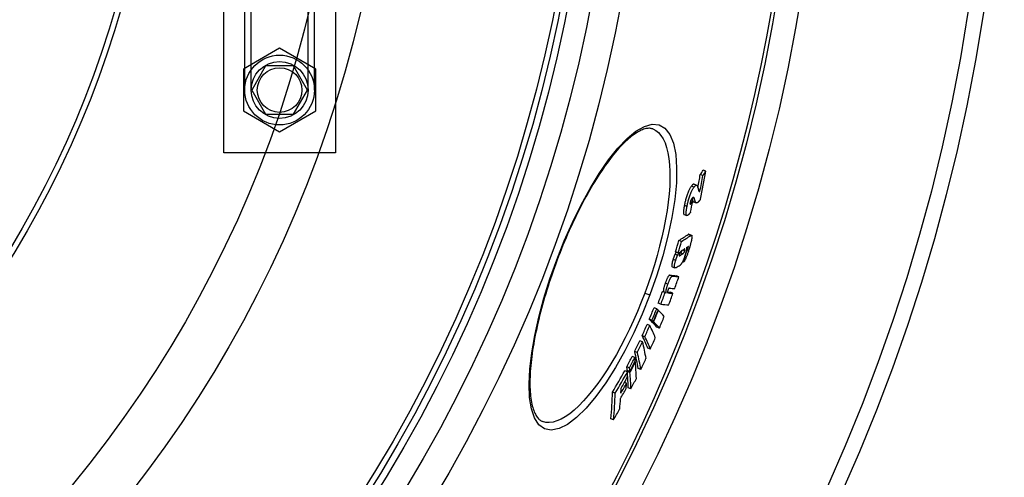
# Model space of a CAD drawing. Extents: x 112280 to 137735, y -2177 to 16835.
# Drawn here: x 124497 to 124850, y 4677 to 4841 of the extents above; entities that cross this region are included whole.
import ezdxf

# ---------------------------------------------------------------- set-up
doc = ezdxf.new("R2010")
doc.units = 0
doc.header["$LTSCALE"] = 2.5
doc.linetypes.add('DASHED', pattern=[0])
for name, color, linetype in [('SKRYTÁ__ISO_', 1, 'DASHED'), ('VIDITELNÁ__ISO_', 7, 'CONTINUOUS'), ('VIDITELNÁ_TENKÁ__ISO_', 7, 'CONTINUOUS')]:
    doc.layers.add(name, color=color, linetype=linetype)

msp = doc.modelspace()

# ---------------------------------------------------------------- linework, layer by layer
at = {"layer": 'SKRYTÁ__ISO_', "ltscale": 13.430851}
for p, q in [((124577.67, 4815.94), (124577.67, 4866.44)), ((124579.97, 4815.94), (124579.97, 4866.44)), ((124600.37, 4815.94), (124600.37, 4866.44)), ((124602.67, 4815.94), (124602.67, 4866.44))]:
    msp.add_line(p, q, dxfattribs=at)
at = {"layer": 'SKRYTÁ__ISO_', "ltscale": 13.925499}
msp.add_circle((124590.17, 4815.94), 12.5, dxfattribs=at)
at = {"layer": 'SKRYTÁ__ISO_', "ltscale": 11.363208}
msp.add_circle((124590.17, 4815.94), 10.2, dxfattribs=at)
at = {"layer": 'SKRYTÁ__ISO_', "ltscale": 13.36848}
msp.add_circle((124590.17, 4815.94), 8, dxfattribs=at)
at = {"layer": 'VIDITELNÁ__ISO_'}
for p, q in [((124570.17, 4793.44), (124570.17, 4865.98)), ((124610.17, 4863.44), (124610.17, 4793.44)), ((124590.17, 4830.94), (124577.18, 4823.44)), ((124603.16, 4823.44), (124590.17, 4830.94)), ((124585.17, 4824.6), (124580.17, 4815.94)), ((124595.17, 4824.6), (124585.17, 4824.6)), ((124600.17, 4815.94), (124595.17, 4824.6)), ((124577.18, 4823.44), (124577.18, 4808.44)), ((124603.16, 4808.44), (124603.16, 4823.44)), ((124580.17, 4815.94), (124585.17, 4807.28)), ((124595.17, 4807.28), (124600.17, 4815.94)), ((124577.18, 4808.44), (124590.17, 4800.94)), ((124585.17, 4807.28), (124595.17, 4807.28)), ((124590.17, 4800.94), (124603.16, 4808.44)), ((124610.17, 4793.44), (124570.17, 4793.44)), ((124741.92, 4785.33), (124740.97, 4785.69)), ((124742.99, 4786.84), (124742.04, 4787.2)), ((124738.72, 4782.18), (124739.68, 4781.82)), ((124740.84, 4779.58), (124740.47, 4779.72)), ((124738.23, 4776.01), (124737.52, 4776.27)), ((124738.51, 4775.86), (124739.46, 4775.5)), ((124735.16, 4771.3), (124736.11, 4770.94)), ((124734.23, 4761.71), (124733.28, 4762.07)), ((124736.91, 4764.28), (124737.86, 4763.92)), ((124733.05, 4757.66), (124732.1, 4758.02)), ((124736.09, 4758.19), (124735.91, 4758.25)), ((124734.9, 4754.26), (124734.59, 4754.37)), ((124730.93, 4752.57), (124731.89, 4752.21)), ((124733.28, 4749.05), (124732.33, 4749.41)), ((124728.36, 4743.37), (124727.41, 4743.73)), ((124728.75, 4743.33), (124727.8, 4743.69)), ((124731.17, 4743.12), (124730.22, 4743.47)), ((124725.33, 4737.6), (124724.38, 4737.96)), ((124725.94, 4737), (124725.78, 4737.06)), ((124726.84, 4739.21), (124725.88, 4739.56)), ((124723.64, 4733.44), (124722.69, 4733.8)), ((124724.11, 4732.98), (124723.16, 4733.33)), ((124724.25, 4732.84), (124723.3, 4733.2)), ((124722.85, 4731.58), (124721.9, 4731.94)), ((124726.33, 4730.66), (124725.38, 4731.02)), ((124720.25, 4725.75), (124719.3, 4726.11)), ((124721.08, 4727.57), (124720.13, 4727.93)), ((124718.4, 4721.87), (124717.44, 4722.23)), ((124723.07, 4723.15), (124722.12, 4723.51)), ((124717.56, 4720.17), (124716.6, 4720.53)), ((124717.71, 4718.57), (124717.52, 4718.64)), ((124714.88, 4714.96), (124713.92, 4715.32)), ((124715.61, 4716.38), (124714.65, 4716.74)), ((124715.72, 4715.15), (124714.77, 4715.51)), ((124715.76, 4714.79), (124714.8, 4715.15)), ((124719.65, 4715.86), (124718.7, 4716.22)), ((124714.52, 4710.89), (124713.75, 4711.17)), ((124716.09, 4708.86), (124715.14, 4709.21)), ((124710.48, 4707.29), (124709.52, 4707.65)), ((124709.87, 4697.79), (124708.92, 4698.15)), ((124684.43, 4697.18), (124684.43, 4697.18))]:
    msp.add_line(p, q, dxfattribs=at)
at = {"layer": 'VIDITELNÁ__ISO_', "flags": 128}
for points in [[(124723.9, 4801.99), (124723.64, 4802.08), (124723.37, 4802.15), (124723.08, 4802.19), (124722.79, 4802.22), (124722.47, 4802.23), (124722.15, 4802.21), (124721.8, 4802.17), (124721.44, 4802.1), (124721.06, 4802), (124720.66, 4801.88), (124720.24, 4801.73), (124719.81, 4801.55), (124719.36, 4801.34), (124718.89, 4801.09), (124718.41, 4800.82), (124717.92, 4800.51), (124717.41, 4800.18), (124716.89, 4799.81), (124716.36, 4799.41), (124715.83, 4798.97), (124715.28, 4798.51), (124714.72, 4798.01), (124714.15, 4797.48), (124713.58, 4796.92), (124712.99, 4796.33), (124712.4, 4795.71), (124711.81, 4795.07), (124711.21, 4794.39), (124710.6, 4793.68), (124710, 4792.95), (124709.39, 4792.19), (124708.77, 4791.4), (124708.15, 4790.58), (124707.53, 4789.74), (124706.9, 4788.87), (124706.27, 4787.97), (124705.64, 4787.04), (124705.01, 4786.09), (124704.38, 4785.12), (124703.75, 4784.13), (124703.12, 4783.11), (124702.49, 4782.07), (124701.86, 4781.01), (124701.24, 4779.93), (124700.61, 4778.83), (124699.99, 4777.71), (124699.37, 4776.57), (124698.75, 4775.41), (124698.14, 4774.23), (124697.53, 4773.03), (124696.92, 4771.82), (124696.32, 4770.59), (124695.73, 4769.35), (124695.14, 4768.1), (124694.56, 4766.83), (124693.98, 4765.56), (124693.41, 4764.28), (124692.85, 4762.98), (124692.3, 4761.68), (124691.75, 4760.36), (124691.22, 4759.04), (124690.69, 4757.71), (124690.17, 4756.38), (124689.66, 4755.05)], [(124738.72, 4782.18), (124738.69, 4782.19), (124738.66, 4782.2), (124738.63, 4782.2), (124738.6, 4782.2), (124738.57, 4782.2), (124738.53, 4782.19), (124738.5, 4782.18), (124738.46, 4782.17), (124738.43, 4782.15), (124738.39, 4782.14), (124738.35, 4782.11), (124738.31, 4782.09), (124738.27, 4782.06), (124738.23, 4782.03), (124738.19, 4781.99), (124738.15, 4781.96), (124738.1, 4781.92), (124738.06, 4781.87), (124738.02, 4781.83), (124737.97, 4781.78), (124737.93, 4781.72), (124737.88, 4781.67), (124737.83, 4781.61), (124737.79, 4781.55)], [(124737.79, 4781.55), (124737.67, 4781.4), (124737.56, 4781.24), (124737.44, 4781.06), (124737.33, 4780.87), (124737.21, 4780.66), (124737.08, 4780.44), (124736.96, 4780.19), (124736.83, 4779.93), (124736.71, 4779.65), (124736.58, 4779.36), (124736.46, 4779.04), (124736.34, 4778.72), (124736.22, 4778.38), (124736.11, 4778.04), (124736, 4777.69), (124735.9, 4777.34), (124735.8, 4776.99), (124735.71, 4776.64), (124735.63, 4776.29), (124735.55, 4775.95), (124735.47, 4775.61), (124735.4, 4775.28), (124735.33, 4774.95), (124735.27, 4774.63)], [(124736.22, 4774.27), (124736.29, 4774.59), (124736.35, 4774.92), (124736.43, 4775.25), (124736.5, 4775.59), (124736.58, 4775.93), (124736.67, 4776.28), (124736.76, 4776.62), (124736.86, 4776.98), (124736.96, 4777.33), (124737.07, 4777.68), (124737.18, 4778.02), (124737.3, 4778.35), (124737.42, 4778.68), (124737.54, 4779), (124737.66, 4779.29), (124737.79, 4779.57), (124737.92, 4779.83), (124738.04, 4780.08), (124738.16, 4780.3), (124738.28, 4780.51), (124738.4, 4780.7), (124738.52, 4780.88), (124738.63, 4781.04), (124738.74, 4781.19)], [(124738.74, 4781.19), (124738.8, 4781.27), (124738.87, 4781.34), (124738.93, 4781.41), (124738.98, 4781.48), (124739.04, 4781.54), (124739.1, 4781.59), (124739.15, 4781.64), (124739.21, 4781.68), (124739.26, 4781.72), (124739.31, 4781.76), (124739.36, 4781.78), (124739.41, 4781.81), (124739.46, 4781.82), (124739.5, 4781.83), (124739.55, 4781.84), (124739.59, 4781.84), (124739.63, 4781.84), (124739.67, 4781.83), (124739.7, 4781.81), (124739.74, 4781.79), (124739.77, 4781.77), (124739.81, 4781.74), (124739.84, 4781.7), (124739.87, 4781.66)], [(124739.87, 4781.66), (124739.89, 4781.63), (124739.91, 4781.58), (124739.93, 4781.53), (124739.95, 4781.48), (124739.97, 4781.42), (124739.99, 4781.35), (124740.01, 4781.29), (124740.03, 4781.23), (124740.05, 4781.17), (124740.07, 4781.11), (124740.08, 4781.05), (124740.1, 4780.99), (124740.12, 4780.93), (124740.13, 4780.87), (124740.15, 4780.81), (124740.16, 4780.75), (124740.18, 4780.68), (124740.2, 4780.62), (124740.21, 4780.56), (124740.23, 4780.49), (124740.24, 4780.43), (124740.26, 4780.37), (124740.27, 4780.31), (124740.28, 4780.25)], [(124740.28, 4780.25), (124740.3, 4780.19), (124740.31, 4780.13), (124740.33, 4780.08), (124740.34, 4780.03), (124740.36, 4779.98), (124740.37, 4779.93), (124740.39, 4779.88), (124740.41, 4779.83), (124740.43, 4779.79), (124740.45, 4779.75), (124740.47, 4779.71), (124740.49, 4779.68), (124740.51, 4779.65), (124740.54, 4779.62), (124740.56, 4779.59), (124740.58, 4779.57), (124740.61, 4779.55), (124740.64, 4779.54), (124740.67, 4779.53), (124740.7, 4779.53), (124740.73, 4779.53), (124740.76, 4779.54), (124740.8, 4779.56), (124740.84, 4779.58)], [(124737.32, 4775.56), (124737.3, 4775.48), (124737.29, 4775.4), (124737.28, 4775.33), (124737.27, 4775.26), (124737.27, 4775.2), (124737.27, 4775.15), (124737.28, 4775.11), (124737.29, 4775.07), (124737.3, 4775.05), (124737.32, 4775.03), (124737.33, 4775.03), (124737.35, 4775.02), (124737.37, 4775.03), (124737.4, 4775.04), (124737.42, 4775.05), (124737.45, 4775.07), (124737.47, 4775.09), (124737.5, 4775.11), (124737.53, 4775.14), (124737.56, 4775.17), (124737.58, 4775.2), (124737.61, 4775.24), (124737.64, 4775.27), (124737.67, 4775.31)], [(124737.99, 4777.12), (124737.97, 4777.08), (124737.94, 4777.04), (124737.91, 4777), (124737.88, 4776.96), (124737.85, 4776.91), (124737.82, 4776.87), (124737.79, 4776.82), (124737.76, 4776.76), (124737.73, 4776.71), (124737.7, 4776.65), (124737.67, 4776.59), (124737.63, 4776.53), (124737.6, 4776.46), (124737.57, 4776.39), (124737.54, 4776.32), (124737.51, 4776.24), (124737.48, 4776.16), (124737.45, 4776.07), (124737.42, 4775.99), (124737.4, 4775.9), (124737.37, 4775.81), (124737.35, 4775.73), (124737.34, 4775.64), (124737.32, 4775.56)], [(124737.98, 4777.1), (124738, 4777.03), (124738.02, 4776.96), (124738.04, 4776.89), (124738.06, 4776.82), (124738.08, 4776.75), (124738.1, 4776.69), (124738.12, 4776.62), (124738.14, 4776.55), (124738.16, 4776.49), (124738.18, 4776.43), (124738.2, 4776.37), (124738.22, 4776.32), (124738.24, 4776.26), (124738.25, 4776.21), (124738.27, 4776.17), (124738.29, 4776.13), (124738.3, 4776.09), (124738.32, 4776.06), (124738.33, 4776.03), (124738.34, 4776), (124738.36, 4775.98), (124738.37, 4775.96), (124738.38, 4775.95), (124738.39, 4775.94)], [(124738.84, 4777.06), (124738.83, 4777.12), (124738.81, 4777.17), (124738.79, 4777.22), (124738.77, 4777.27), (124738.74, 4777.32), (124738.72, 4777.36), (124738.69, 4777.39), (124738.67, 4777.42), (124738.64, 4777.45), (124738.61, 4777.47), (124738.57, 4777.48), (124738.54, 4777.49), (124738.5, 4777.5), (124738.47, 4777.5), (124738.43, 4777.49), (124738.38, 4777.47), (124738.34, 4777.45), (124738.3, 4777.42), (124738.25, 4777.39), (124738.2, 4777.35), (124738.15, 4777.3), (124738.1, 4777.25), (124738.05, 4777.18), (124737.99, 4777.12)], [(124738.39, 4775.94), (124738.39, 4775.93), (124738.4, 4775.93), (124738.4, 4775.92), (124738.41, 4775.92), (124738.41, 4775.91), (124738.42, 4775.91), (124738.42, 4775.91), (124738.43, 4775.9), (124738.43, 4775.9), (124738.44, 4775.9), (124738.44, 4775.89), (124738.45, 4775.89), (124738.45, 4775.89), (124738.46, 4775.88), (124738.46, 4775.88), (124738.47, 4775.88), (124738.47, 4775.87), (124738.48, 4775.87), (124738.48, 4775.87), (124738.49, 4775.87), (124738.49, 4775.86), (124738.5, 4775.86), (124738.51, 4775.86), (124738.51, 4775.86)], [(124739.34, 4775.58), (124739.33, 4775.59), (124739.31, 4775.61), (124739.3, 4775.64), (124739.28, 4775.67), (124739.27, 4775.7), (124739.25, 4775.75), (124739.23, 4775.79), (124739.21, 4775.85), (124739.19, 4775.9), (124739.17, 4775.97), (124739.15, 4776.03), (124739.12, 4776.1), (124739.1, 4776.18), (124739.08, 4776.25), (124739.05, 4776.33), (124739.03, 4776.41), (124739, 4776.49), (124738.98, 4776.58), (124738.96, 4776.66), (124738.93, 4776.74), (124738.91, 4776.82), (124738.89, 4776.9), (124738.87, 4776.98), (124738.84, 4777.06)], [(124741.06, 4776.84), (124740.97, 4776.72), (124740.88, 4776.6), (124740.8, 4776.48), (124740.71, 4776.37), (124740.63, 4776.27), (124740.54, 4776.17), (124740.46, 4776.08), (124740.38, 4775.99), (124740.3, 4775.91), (124740.22, 4775.83), (124740.15, 4775.76), (124740.07, 4775.7), (124740, 4775.64), (124739.93, 4775.6), (124739.86, 4775.56), (124739.79, 4775.52), (124739.73, 4775.5), (124739.67, 4775.48), (124739.6, 4775.48), (124739.55, 4775.48), (124739.49, 4775.49), (124739.44, 4775.51), (124739.39, 4775.54), (124739.34, 4775.58)], [(124735.27, 4774.63), (124735.23, 4774.42), (124735.19, 4774.21), (124735.15, 4774), (124735.12, 4773.8), (124735.08, 4773.6), (124735.05, 4773.4), (124735.03, 4773.21), (124735, 4773.03), (124734.98, 4772.85), (124734.96, 4772.68), (124734.95, 4772.52), (124734.94, 4772.36), (124734.93, 4772.21), (124734.93, 4772.07), (124734.93, 4771.94), (124734.94, 4771.82), (124734.95, 4771.71), (124734.97, 4771.62), (124734.99, 4771.54), (124735.01, 4771.46), (124735.04, 4771.41), (124735.08, 4771.36), (124735.12, 4771.33), (124735.16, 4771.3)], [(124736.16, 4770.93), (124736.11, 4770.94), (124736.07, 4770.97), (124736.03, 4771), (124736, 4771.05), (124735.96, 4771.12), (124735.94, 4771.19), (124735.92, 4771.28), (124735.9, 4771.39), (124735.89, 4771.5), (124735.89, 4771.63), (124735.89, 4771.77), (124735.89, 4771.92), (124735.9, 4772.08), (124735.91, 4772.25), (124735.93, 4772.42), (124735.95, 4772.61), (124735.97, 4772.8), (124736, 4772.99), (124736.03, 4773.2), (124736.07, 4773.4), (124736.1, 4773.61), (124736.14, 4773.83), (124736.18, 4774.05), (124736.22, 4774.27)], [(124737.46, 4772.18), (124737.4, 4772.1), (124737.34, 4772.02), (124737.28, 4771.94), (124737.22, 4771.87), (124737.16, 4771.79), (124737.1, 4771.72), (124737.04, 4771.65), (124736.98, 4771.57), (124736.92, 4771.51), (124736.86, 4771.44), (124736.8, 4771.38), (124736.74, 4771.32), (124736.68, 4771.26), (124736.63, 4771.21), (124736.57, 4771.16), (124736.52, 4771.11), (124736.47, 4771.07), (124736.42, 4771.03), (124736.37, 4771), (124736.32, 4770.97), (124736.28, 4770.95), (124736.24, 4770.94), (124736.2, 4770.93), (124736.16, 4770.93)], [(124736.91, 4764.28), (124736.9, 4764.28), (124736.89, 4764.28), (124736.88, 4764.28), (124736.87, 4764.28), (124736.86, 4764.29), (124736.85, 4764.28), (124736.84, 4764.28), (124736.83, 4764.28), (124736.82, 4764.28), (124736.8, 4764.28), (124736.79, 4764.28), (124736.78, 4764.27), (124736.77, 4764.27), (124736.76, 4764.26), (124736.74, 4764.26), (124736.73, 4764.25), (124736.72, 4764.25), (124736.71, 4764.24), (124736.69, 4764.23), (124736.68, 4764.22), (124736.67, 4764.22), (124736.65, 4764.21), (124736.64, 4764.2), (124736.63, 4764.19)], [(124737.99, 4763.59), (124738, 4763.49), (124737.99, 4763.38), (124737.98, 4763.25), (124737.97, 4763.12), (124737.95, 4762.97), (124737.93, 4762.82), (124737.9, 4762.65), (124737.87, 4762.48), (124737.83, 4762.31), (124737.8, 4762.13), (124737.76, 4761.94), (124737.71, 4761.75), (124737.67, 4761.55), (124737.62, 4761.36), (124737.57, 4761.16), (124737.51, 4760.95), (124737.46, 4760.75), (124737.4, 4760.54), (124737.35, 4760.34), (124737.29, 4760.13), (124737.23, 4759.92), (124737.17, 4759.7), (124737.1, 4759.49), (124737.04, 4759.28)], [(124737.58, 4763.83), (124737.6, 4763.85), (124737.63, 4763.87), (124737.66, 4763.88), (124737.68, 4763.89), (124737.71, 4763.9), (124737.73, 4763.91), (124737.75, 4763.92), (124737.78, 4763.93), (124737.8, 4763.93), (124737.82, 4763.93), (124737.84, 4763.92), (124737.86, 4763.92), (124737.88, 4763.91), (124737.89, 4763.9), (124737.91, 4763.88), (124737.93, 4763.87), (124737.94, 4763.84), (124737.95, 4763.82), (124737.96, 4763.79), (124737.97, 4763.76), (124737.98, 4763.72), (124737.99, 4763.68), (124737.99, 4763.64), (124737.99, 4763.59)], [(124732.31, 4757.94), (124732.28, 4757.89), (124732.25, 4757.84), (124732.23, 4757.79), (124732.21, 4757.75), (124732.18, 4757.71), (124732.16, 4757.67), (124732.14, 4757.63), (124732.12, 4757.6), (124732.1, 4757.56), (124732.09, 4757.53), (124732.07, 4757.5), (124732.05, 4757.47), (124732.04, 4757.44), (124732.02, 4757.41), (124732, 4757.38), (124731.99, 4757.35), (124731.98, 4757.32), (124731.96, 4757.3), (124731.95, 4757.27), (124731.94, 4757.25), (124731.93, 4757.23), (124731.92, 4757.2), (124731.91, 4757.18), (124731.89, 4757.16)], [(124732.85, 4756.8), (124732.86, 4756.83), (124732.88, 4756.86), (124732.9, 4756.9), (124732.91, 4756.94), (124732.93, 4756.97), (124732.95, 4757.01), (124732.98, 4757.05), (124733, 4757.1), (124733.02, 4757.14), (124733.05, 4757.18), (124733.07, 4757.23), (124733.09, 4757.28), (124733.12, 4757.32), (124733.15, 4757.37), (124733.17, 4757.42), (124733.2, 4757.47), (124733.23, 4757.52), (124733.26, 4757.57), (124733.28, 4757.62), (124733.31, 4757.67), (124733.33, 4757.71), (124733.36, 4757.76), (124733.38, 4757.8), (124733.4, 4757.84)], [(124734.5, 4758.51), (124734.46, 4758.48), (124734.41, 4758.45), (124734.37, 4758.42), (124734.32, 4758.39), (124734.28, 4758.36), (124734.24, 4758.32), (124734.19, 4758.28), (124734.15, 4758.24), (124734.11, 4758.2), (124734.07, 4758.16), (124734.02, 4758.12), (124733.98, 4758.07), (124733.94, 4758.03), (124733.9, 4757.98), (124733.86, 4757.92), (124733.83, 4757.87), (124733.79, 4757.81), (124733.74, 4757.74), (124733.7, 4757.67), (124733.66, 4757.59), (124733.62, 4757.51), (124733.58, 4757.41), (124733.55, 4757.31), (124733.51, 4757.21)], [(124734.34, 4758.4), (124734.31, 4758.33), (124734.28, 4758.26), (124734.25, 4758.2), (124734.22, 4758.15), (124734.19, 4758.1), (124734.16, 4758.05), (124734.13, 4758.01), (124734.11, 4757.97), (124734.08, 4757.94), (124734.06, 4757.9), (124734.03, 4757.87), (124734.01, 4757.85), (124733.99, 4757.82), (124733.96, 4757.8), (124733.94, 4757.78), (124733.92, 4757.75), (124733.9, 4757.73), (124733.88, 4757.72), (124733.86, 4757.7), (124733.83, 4757.68), (124733.81, 4757.67), (124733.79, 4757.65), (124733.77, 4757.64), (124733.76, 4757.63)], [(124734.71, 4757.27), (124734.73, 4757.28), (124734.75, 4757.3), (124734.77, 4757.32), (124734.8, 4757.33), (124734.82, 4757.35), (124734.85, 4757.38), (124734.87, 4757.4), (124734.9, 4757.42), (124734.92, 4757.45), (124734.95, 4757.48), (124734.98, 4757.51), (124735, 4757.54), (124735.03, 4757.58), (124735.06, 4757.62), (124735.09, 4757.67), (124735.13, 4757.72), (124735.16, 4757.77), (124735.19, 4757.83), (124735.23, 4757.9), (124735.26, 4757.98), (124735.29, 4758.06), (124735.33, 4758.15), (124735.36, 4758.24), (124735.39, 4758.33)], [(124737.04, 4759.28), (124736.96, 4759.01), (124736.88, 4758.74), (124736.79, 4758.46), (124736.7, 4758.18), (124736.61, 4757.9), (124736.52, 4757.63), (124736.43, 4757.35), (124736.34, 4757.08), (124736.24, 4756.81), (124736.14, 4756.55), (124736.04, 4756.29), (124735.94, 4756.04), (124735.84, 4755.79), (124735.74, 4755.56), (124735.64, 4755.35), (124735.54, 4755.15), (124735.45, 4754.97), (124735.35, 4754.81), (124735.27, 4754.67), (124735.18, 4754.55), (124735.11, 4754.45), (124735.03, 4754.37), (124734.96, 4754.31), (124734.9, 4754.26)], [(124735.39, 4758.33), (124735.42, 4758.44), (124735.44, 4758.54), (124735.46, 4758.63), (124735.47, 4758.71), (124735.48, 4758.78), (124735.48, 4758.83), (124735.48, 4758.88), (124735.47, 4758.91), (124735.46, 4758.94), (124735.44, 4758.96), (124735.43, 4758.98), (124735.41, 4758.99), (124735.39, 4759), (124735.37, 4759), (124735.35, 4759), (124735.33, 4759), (124735.31, 4759), (124735.28, 4758.99), (124735.26, 4758.98), (124735.23, 4758.97), (124735.21, 4758.95), (124735.18, 4758.94), (124735.15, 4758.93), (124735.13, 4758.91)], [(124736.01, 4759.49), (124736.02, 4759.44), (124736.03, 4759.39), (124736.04, 4759.33), (124736.04, 4759.26), (124736.04, 4759.19), (124736.04, 4759.11), (124736.03, 4759.03), (124736.02, 4758.94), (124736.01, 4758.85), (124736, 4758.74), (124735.98, 4758.64), (124735.96, 4758.52), (124735.94, 4758.41), (124735.92, 4758.28), (124735.89, 4758.16), (124735.86, 4758.03), (124735.83, 4757.9), (124735.79, 4757.76), (124735.76, 4757.62), (124735.72, 4757.48), (124735.68, 4757.34), (124735.64, 4757.2), (124735.6, 4757.05), (124735.55, 4756.91)], [(124736.09, 4758.19), (124736.1, 4758.2), (124736.12, 4758.22), (124736.13, 4758.23), (124736.15, 4758.25), (124736.17, 4758.28), (124736.19, 4758.3), (124736.2, 4758.33), (124736.22, 4758.35), (124736.24, 4758.39), (124736.26, 4758.42), (124736.28, 4758.46), (124736.3, 4758.5), (124736.32, 4758.54), (124736.34, 4758.59), (124736.37, 4758.63), (124736.39, 4758.68), (124736.41, 4758.74), (124736.43, 4758.79), (124736.45, 4758.85), (124736.47, 4758.91), (124736.49, 4758.97), (124736.51, 4759.03), (124736.53, 4759.09), (124736.55, 4759.14)], [(124736.55, 4759.14), (124736.57, 4759.21), (124736.58, 4759.27), (124736.6, 4759.33), (124736.62, 4759.39), (124736.63, 4759.45), (124736.64, 4759.51), (124736.66, 4759.56), (124736.67, 4759.61), (124736.68, 4759.66), (124736.68, 4759.71), (124736.69, 4759.75), (124736.69, 4759.78), (124736.69, 4759.81), (124736.68, 4759.84), (124736.68, 4759.86), (124736.67, 4759.87), (124736.67, 4759.88), (124736.66, 4759.89), (124736.65, 4759.9), (124736.64, 4759.9), (124736.62, 4759.89), (124736.61, 4759.89), (124736.6, 4759.88), (124736.58, 4759.87)], [(124689.66, 4755.05), (124689.16, 4753.71), (124688.67, 4752.36), (124688.2, 4751.02), (124687.73, 4749.67), (124687.27, 4748.32), (124686.82, 4746.97), (124686.39, 4745.62), (124685.97, 4744.27), (124685.56, 4742.93), (124685.16, 4741.59), (124684.78, 4740.27), (124684.41, 4738.95), (124684.05, 4737.64), (124683.71, 4736.33), (124683.38, 4735.03), (124683.06, 4733.75), (124682.76, 4732.47), (124682.47, 4731.2), (124682.2, 4729.94), (124681.94, 4728.7), (124681.7, 4727.47), (124681.47, 4726.26), (124681.26, 4725.06), (124681.06, 4723.89), (124680.88, 4722.73), (124680.72, 4721.59), (124680.56, 4720.46), (124680.43, 4719.36), (124680.31, 4718.27), (124680.2, 4717.2), (124680.12, 4716.15), (124680.04, 4715.13), (124679.98, 4714.12), (124679.94, 4713.15), (124679.91, 4712.19), (124679.9, 4711.26), (124679.9, 4710.36), (124679.92, 4709.49), (124679.96, 4708.64), (124680.01, 4707.81), (124680.07, 4707.01), (124680.15, 4706.24), (124680.24, 4705.5), (124680.35, 4704.79), (124680.47, 4704.11), (124680.6, 4703.45), (124680.74, 4702.83), (124680.9, 4702.24), (124681.07, 4701.69), (124681.25, 4701.16), (124681.44, 4700.68), (124681.64, 4700.22), (124681.84, 4699.8), (124682.05, 4699.42), (124682.27, 4699.06), (124682.5, 4698.74), (124682.73, 4698.45), (124682.96, 4698.18), (124683.2, 4697.95), (124683.44, 4697.74), (124683.68, 4697.56), (124683.93, 4697.41), (124684.17, 4697.28), (124684.43, 4697.18)], [(124731.19, 4755.24), (124731.14, 4755.06), (124731.08, 4754.87), (124731.03, 4754.69), (124730.98, 4754.51), (124730.94, 4754.33), (124730.9, 4754.16), (124730.86, 4754), (124730.83, 4753.84), (124730.8, 4753.69), (124730.78, 4753.54), (124730.76, 4753.41), (124730.75, 4753.29), (124730.74, 4753.18), (124730.74, 4753.08), (124730.74, 4752.99), (124730.75, 4752.9), (124730.76, 4752.83), (124730.78, 4752.77), (124730.79, 4752.72), (124730.82, 4752.68), (124730.84, 4752.64), (124730.87, 4752.61), (124730.9, 4752.59), (124730.93, 4752.57)], [(124731.89, 4757.16), (124731.86, 4757.09), (124731.83, 4757.02), (124731.8, 4756.95), (124731.77, 4756.87), (124731.73, 4756.8), (124731.7, 4756.72), (124731.67, 4756.64), (124731.64, 4756.56), (124731.61, 4756.48), (124731.58, 4756.4), (124731.55, 4756.32), (124731.52, 4756.24), (124731.49, 4756.16), (124731.46, 4756.07), (124731.43, 4755.99), (124731.4, 4755.91), (124731.37, 4755.82), (124731.35, 4755.74), (124731.32, 4755.66), (124731.29, 4755.57), (124731.27, 4755.49), (124731.24, 4755.41), (124731.22, 4755.33), (124731.19, 4755.24)], [(124732.31, 4752.32), (124732.25, 4752.29), (124732.18, 4752.25), (124732.12, 4752.23), (124732.06, 4752.21), (124732, 4752.2), (124731.94, 4752.2), (124731.89, 4752.21), (124731.84, 4752.23), (124731.8, 4752.27), (124731.77, 4752.32), (124731.74, 4752.39), (124731.71, 4752.47), (124731.7, 4752.57), (124731.69, 4752.7), (124731.69, 4752.84), (124731.71, 4753.01), (124731.73, 4753.19), (124731.77, 4753.4), (124731.81, 4753.62), (124731.86, 4753.86), (124731.92, 4754.1), (124731.99, 4754.36), (124732.07, 4754.62), (124732.14, 4754.89)], [(124732.14, 4754.89), (124732.17, 4754.97), (124732.19, 4755.05), (124732.22, 4755.13), (124732.25, 4755.22), (124732.27, 4755.3), (124732.3, 4755.38), (124732.33, 4755.47), (124732.35, 4755.55), (124732.38, 4755.63), (124732.41, 4755.71), (124732.44, 4755.8), (124732.47, 4755.88), (124732.5, 4755.96), (124732.53, 4756.04), (124732.56, 4756.12), (124732.59, 4756.2), (124732.62, 4756.28), (124732.66, 4756.36), (124732.69, 4756.44), (124732.72, 4756.51), (124732.75, 4756.59), (124732.78, 4756.66), (124732.82, 4756.73), (124732.85, 4756.8)], [(124733.51, 4757.21), (124733.5, 4757.16), (124733.49, 4757.12), (124733.48, 4757.07), (124733.47, 4757.03), (124733.46, 4756.99), (124733.45, 4756.95), (124733.44, 4756.91), (124733.43, 4756.87), (124733.43, 4756.84), (124733.42, 4756.81), (124733.42, 4756.77), (124733.42, 4756.75), (124733.41, 4756.72), (124733.41, 4756.7), (124733.42, 4756.68), (124733.42, 4756.66), (124733.42, 4756.64), (124733.42, 4756.63), (124733.43, 4756.61), (124733.43, 4756.6), (124733.44, 4756.59), (124733.45, 4756.58), (124733.45, 4756.58), (124733.46, 4756.57)], [(124733.46, 4756.57), (124733.47, 4756.57), (124733.48, 4756.57), (124733.49, 4756.56), (124733.5, 4756.56), (124733.51, 4756.56), (124733.53, 4756.57), (124733.54, 4756.57), (124733.55, 4756.57), (124733.57, 4756.58), (124733.58, 4756.58), (124733.59, 4756.59), (124733.61, 4756.59), (124733.62, 4756.6), (124733.64, 4756.6), (124733.65, 4756.61), (124733.66, 4756.62), (124733.68, 4756.63), (124733.69, 4756.63), (124733.71, 4756.64), (124733.73, 4756.65), (124733.74, 4756.66), (124733.76, 4756.67), (124733.77, 4756.68), (124733.79, 4756.69)], [(124735.55, 4756.91), (124735.48, 4756.69), (124735.42, 4756.47), (124735.34, 4756.24), (124735.27, 4756.02), (124735.19, 4755.8), (124735.11, 4755.58), (124735.03, 4755.37), (124734.95, 4755.16), (124734.87, 4754.96), (124734.78, 4754.77), (124734.7, 4754.59), (124734.62, 4754.42), (124734.53, 4754.27), (124734.46, 4754.12), (124734.38, 4753.99), (124734.3, 4753.87), (124734.23, 4753.76), (124734.16, 4753.66), (124734.09, 4753.57), (124734.02, 4753.49), (124733.95, 4753.42), (124733.89, 4753.35), (124733.83, 4753.29), (124733.76, 4753.24)], [(124728.41, 4746.75), (124728.35, 4746.58), (124728.29, 4746.4), (124728.23, 4746.23), (124728.17, 4746.05), (124728.12, 4745.88), (124728.07, 4745.71), (124728.02, 4745.55), (124727.97, 4745.38), (124727.93, 4745.23), (124727.9, 4745.07), (124727.86, 4744.93), (124727.83, 4744.78), (124727.81, 4744.65), (124727.79, 4744.52), (124727.77, 4744.41), (124727.76, 4744.3), (124727.75, 4744.2), (124727.75, 4744.1), (124727.75, 4744.01), (124727.75, 4743.94), (124727.76, 4743.86), (124727.77, 4743.8), (124727.78, 4743.74), (124727.8, 4743.69)], [(124730.08, 4749.61), (124730.04, 4749.61), (124730, 4749.6), (124729.95, 4749.59), (124729.9, 4749.57), (124729.85, 4749.54), (124729.79, 4749.5), (124729.73, 4749.45), (124729.67, 4749.38), (124729.6, 4749.3), (124729.53, 4749.21), (124729.46, 4749.11), (124729.38, 4748.99), (124729.3, 4748.85), (124729.22, 4748.7), (124729.14, 4748.54), (124729.06, 4748.36), (124728.97, 4748.18), (124728.89, 4747.99), (124728.8, 4747.79), (124728.72, 4747.59), (124728.64, 4747.38), (124728.56, 4747.17), (124728.49, 4746.96), (124728.41, 4746.75)], [(124729.36, 4746.39), (124729.44, 4746.6), (124729.51, 4746.81), (124729.59, 4747.02), (124729.67, 4747.23), (124729.76, 4747.43), (124729.84, 4747.63), (124729.92, 4747.82), (124730.01, 4748.01), (124730.09, 4748.18), (124730.17, 4748.34), (124730.25, 4748.49), (124730.33, 4748.63), (124730.41, 4748.75), (124730.48, 4748.86), (124730.55, 4748.95), (124730.62, 4749.02), (124730.68, 4749.09), (124730.74, 4749.14), (124730.8, 4749.18), (124730.85, 4749.21), (124730.9, 4749.23), (124730.95, 4749.25), (124730.99, 4749.25), (124731.03, 4749.25)], [(124728.75, 4743.33), (124728.73, 4743.38), (124728.72, 4743.44), (124728.71, 4743.51), (124728.7, 4743.58), (124728.7, 4743.66), (124728.7, 4743.74), (124728.7, 4743.84), (124728.71, 4743.94), (124728.72, 4744.05), (124728.74, 4744.17), (124728.76, 4744.29), (124728.78, 4744.43), (124728.81, 4744.57), (124728.85, 4744.71), (124728.88, 4744.87), (124728.93, 4745.02), (124728.97, 4745.19), (124729.02, 4745.35), (124729.07, 4745.52), (124729.13, 4745.7), (124729.18, 4745.87), (124729.24, 4746.04), (124729.3, 4746.22), (124729.36, 4746.39)], [(124729.35, 4744.25), (124729.33, 4744.19), (124729.31, 4744.14), (124729.29, 4744.08), (124729.27, 4744.03), (124729.26, 4743.98), (124729.24, 4743.92), (124729.23, 4743.88), (124729.22, 4743.83), (124729.21, 4743.79), (124729.21, 4743.75), (124729.2, 4743.71), (124729.2, 4743.67), (124729.2, 4743.64), (124729.19, 4743.61), (124729.19, 4743.58), (124729.19, 4743.56), (124729.2, 4743.53), (124729.2, 4743.51), (124729.2, 4743.49), (124729.21, 4743.47), (124729.21, 4743.45), (124729.21, 4743.43), (124729.22, 4743.42), (124729.23, 4743.4)], [(124729.23, 4743.4), (124729.23, 4743.39), (124729.24, 4743.38), (124729.25, 4743.36), (124729.26, 4743.35), (124729.28, 4743.34), (124729.29, 4743.33), (124729.3, 4743.32), (124729.32, 4743.31), (124729.33, 4743.31), (124729.34, 4743.3), (124729.36, 4743.29), (124729.37, 4743.29), (124729.39, 4743.28), (124729.4, 4743.28), (124729.42, 4743.27), (124729.44, 4743.27), (124729.45, 4743.27), (124729.47, 4743.26), (124729.48, 4743.26), (124729.5, 4743.26), (124729.52, 4743.26), (124729.53, 4743.25), (124729.55, 4743.25), (124729.56, 4743.25)], [(124729.92, 4744.96), (124729.91, 4744.96), (124729.89, 4744.96), (124729.87, 4744.96), (124729.86, 4744.96), (124729.84, 4744.95), (124729.82, 4744.95), (124729.8, 4744.94), (124729.78, 4744.93), (124729.76, 4744.92), (124729.74, 4744.91), (124729.72, 4744.89), (124729.7, 4744.87), (124729.67, 4744.85), (124729.65, 4744.82), (124729.62, 4744.79), (124729.59, 4744.76), (124729.57, 4744.72), (124729.54, 4744.67), (124729.5, 4744.61), (124729.47, 4744.55), (124729.44, 4744.48), (124729.41, 4744.41), (124729.38, 4744.33), (124729.35, 4744.25)]]:
    msp.add_lwpolyline(points, dxfattribs=at)
at = {"layer": 'VIDITELNÁ__ISO_'}
for radius in [660.5, 595, 595, 521.32, 513.29, 423]:
    msp.add_circle((124189.43, 4943.45), radius, dxfattribs=at)
msp.add_arc((124189.43, 4943.45), 585.5, 288.40327, 353.48769, dxfattribs=at)
for centre, major_axis, ratio, start_param, end_param in [((124155.54, 4916.46), (562.93, -212.01), 0.881798, 0.150022, 0.158947), ((124138.56, 5054.49), (621.13, -233.93), 0.471628, 6.157552, 6.163308), ((124156.1, 4917.9), (564.33, -212.54), 0.881798, 0.139931, 0.159026), ((124138.56, 5054.49), (622.08, -234.29), 0.471628, 6.157726, 6.163473), ((124155.53, 4916.46), (563.88, -212.37), 0.881798, 0.147711, 0.158694), ((124154.11, 4913.11), (562.84, -211.98), 0.881798, 0.139464, 0.146802), ((124133.45, 5049.42), (626.29, -235.88), 0.4455, 6.136577, 6.139456), ((124177.04, 4924.05), (542.25, -204.22), 0.975663, 0.071269, 0.078744), ((124177.04, 4924.04), (543.2, -204.58), 0.975663, 0.071155, 0.078617), ((124104.98, 5026.86), (647.43, -243.84), 0.219275, 6.108623, 6.129746), ((124104.98, 5026.86), (648.37, -244.19), 0.219275, 6.108874, 6.129965), ((124101.42, 5020.96), (650.07, -244.83), 0.195419, 6.107067, 6.109274), ((124102.93, 5021.27), (647.83, -243.99), 0.219275, 6.121148, 6.121839), ((124103.53, 5022.91), (648.66, -244.3), 0.219275, 6.11768, 6.121645), ((124178.05, 4926.66), (545.57, -205.47), 0.975663, 0.061434, 0.068647), ((124103.55, 5022.9), (648.64, -244.29), 0.219275, 6.127328, 6.131073), ((124102.93, 5021.27), (648.77, -244.34), 0.219275, 6.116276, 6.122071), ((124101.43, 5017.14), (649.02, -244.44), 0.219275, 6.11493, 6.124075), ((124087.84, 4997.78), (654.64, -246.55), 0.047539, 6.105348, 6.123888), ((124087.84, 4997.78), (655.57, -246.9), 0.047539, 6.105605, 6.124117), ((124187.67, 4939.4), (540.78, -203.67), 0.998869, 0.016745, 0.02456), ((124187.45, 4938.82), (537.28, -202.35), 0.998869, 0.005771, 0.013508), ((124187.45, 4938.81), (538.23, -202.71), 0.998869, 0.005765, 0.013488), ((124085.63, 4991.88), (654.75, -246.59), 0.047539, 6.100913, 6.103908), ((124085.63, 4991.88), (655.68, -246.95), 0.047539, 6.101176, 6.104166), ((124085.63, 4991.88), (654.75, -246.59), 0.047539, 6.115128, 6.123835), ((124085.63, 4991.88), (655.68, -246.95), 0.047539, 6.110641, 6.124064), ((124086.26, 4993.56), (655.66, -246.94), 0.047539, 6.108666, 6.124081), ((124187.67, 4939.4), (540.78, -203.67), 0.998869, 0.005957, 0.013644), ((124191.98, 4952.13), (537.04, -202.26), 0.99657, 6.252995, 6.260844), ((124191.98, 4952.13), (537.99, -202.62), 0.99657, 6.253044, 6.26088), ((124191.9, 4951.92), (538.56, -202.84), 0.99657, 6.252995, 6.260823), ((124191.88, 4951.86), (538.73, -202.9), 0.99657, 6.252982, 6.260807), ((124077.98, 4969.88), (655.02, -246.7), 0.082749, 0.182688, 0.187396), ((124077.98, 4969.88), (655.02, -246.7), 0.082749, 0.158388, 0.181297), ((124084.08, 4987.73), (655.72, -246.96), 0.047539, 6.101128, 6.124016), ((124076.38, 4965.69), (653.98, -246.31), 0.082749, 0.182881, 0.187597), ((124191.88, 4951.86), (537.77, -202.54), 0.99657, 6.252932, 6.25307), ((124076.38, 4965.69), (653.98, -246.31), 0.082749, 0.158542, 0.181488), ((124076.38, 4965.69), (654.92, -246.66), 0.082749, 0.182617, 0.187326), ((124076.38, 4965.69), (654.92, -246.66), 0.082749, 0.158314, 0.181227), ((124191.5, 4950.84), (541.26, -203.85), 0.99657, 6.252738, 6.260526), ((124193.2, 4961.75), (539.51, -203.19), 0.985137, 6.224865, 6.232581), ((124193.2, 4961.76), (540.47, -203.55), 0.985137, 6.224959, 6.232661), ((124074.49, 4952.41), (651.63, -245.42), 0.171769, 0.154637, 0.183777), ((124192.76, 4971.22), (543.63, -204.74), 0.965878, 6.197378, 6.20505), ((124192.76, 4971.23), (544.58, -205.1), 0.965878, 6.197515, 6.205174), ((124072.92, 4948.35), (650.48, -244.99), 0.171769, 0.154707, 0.183899), ((124073.27, 4935.66), (646.02, -243.31), 0.258998, 0.148286, 0.177648), ((124072.92, 4948.35), (651.42, -245.34), 0.171769, 0.154486, 0.183634), ((124192.22, 4959.07), (543.66, -204.76), 0.985137, 6.224301, 6.231958), ((124071.72, 4931.72), (644.76, -242.83), 0.258998, 0.14827, 0.17769), ((124190.64, 4980.15), (549.26, -206.87), 0.939057, 6.170797, 6.178515), ((124190.64, 4980.16), (550.22, -207.23), 0.939057, 6.170976, 6.17868), ((124190.33, 4979.27), (550.72, -207.42), 0.939057, 6.170769, 6.178467), ((124190.24, 4979.01), (550.87, -207.47), 0.939057, 6.170708, 6.178404), ((124074.27, 4920.27), (638.48, -240.47), 0.343762, 0.164271, 0.169085), ((124074.32, 4920.25), (638.43, -240.45), 0.343762, 0.139416, 0.162849), ((124071.72, 4931.72), (645.7, -243.19), 0.258998, 0.148058, 0.177434), ((124191.29, 4967.13), (547.65, -206.26), 0.965878, 6.196524, 6.20414), ((124185.02, 4990.9), (559.16, -210.6), 0.890463, 6.131849, 6.148426), ((124072.74, 4916.43), (637.12, -239.96), 0.343762, 0.164217, 0.169042), ((124190.23, 4979), (549.92, -207.11), 0.939057, 6.170529, 6.171129), ((124072.8, 4916.41), (637.05, -239.93), 0.343762, 0.162156, 0.162793), ((124072.73, 4916.43), (638.06, -240.31), 0.343762, 0.163983, 0.1688), ((124185.02, 4990.91), (560.12, -210.95), 0.890463, 6.132089, 6.148637), ((124184.5, 4989.43), (560.69, -211.17), 0.890463, 6.139901, 6.148296), ((124080, 4904.27), (625.83, -235.7), 0.455056, 0.147667, 0.153736), ((124072.8, 4916.41), (637.05, -239.93), 0.343762, 0.139309, 0.159981), ((124072.8, 4916.41), (638, -240.29), 0.343762, 0.139112, 0.16256), ((124188.7, 4974.66), (553.11, -208.31), 0.939057, 6.169673, 6.177338), ((124183.5, 4986.53), (561.7, -211.55), 0.890463, 6.139244, 6.146862), ((124184.02, 4988.03), (561.19, -211.36), 0.890463, 6.139586, 6.147211), ((124078.43, 4900.31), (625.2, -235.47), 0.455056, 0.141569, 0.147248), ((124079.92, 4903.89), (625.72, -235.66), 0.455056, 0.135858, 0.141954), ((124076.94, 4896.47), (623.58, -234.86), 0.455056, 0.122844, 0.153148), ((124076.94, 4896.46), (624.53, -235.21), 0.455056, 0.122674, 0.152931), ((124078.54, 4900.28), (625.1, -235.43), 0.455056, 0.123094, 0.135468), ((124182.49, 4983.47), (562.65, -211.91), 0.890463, 6.130426, 6.138536)]:
    msp.add_ellipse(centre, major_axis=major_axis, ratio=ratio, start_param=start_param, end_param=end_param, dxfattribs=at)
at = {"layer": 'VIDITELNÁ_TENKÁ__ISO_'}
for p, q in [((124738.74, 4781.19), (124737.79, 4781.55)), ((124737.67, 4775.31), (124737.3, 4775.45)), ((124738.84, 4777.06), (124738.17, 4777.31)), ((124739.34, 4775.58), (124738.39, 4775.94)), ((124736.22, 4774.27), (124735.27, 4774.63)), ((124737.58, 4763.83), (124736.63, 4764.19)), ((124734.71, 4757.27), (124733.76, 4757.63)), ((124735.39, 4758.33), (124734.66, 4758.61)), ((124736.55, 4759.14), (124736.04, 4759.34)), ((124689.66, 4755.05), (124689.53, 4755.1)), ((124732.14, 4754.89), (124731.19, 4755.24)), ((124732.85, 4756.8), (124731.89, 4757.16)), ((124733.79, 4756.69), (124733.42, 4756.82)), ((124729.36, 4746.39), (124728.41, 4746.75)), ((124731.03, 4749.25), (124730.08, 4749.61)), ((124729.56, 4743.25), (124729.25, 4743.37)), ((124721.07, 4743.22), (124722.9, 4742.53))]:
    msp.add_line(p, q, dxfattribs=at)
at = {"layer": 'VIDITELNÁ_TENKÁ__ISO_', "flags": 128}
for points in [[(124689.53, 4755.1), (124692.23, 4761.89), (124695.14, 4768.47), (124698.23, 4774.76), (124701.45, 4780.66), (124704.75, 4786.08), (124708.1, 4790.92), (124711.44, 4795.11), (124714.73, 4798.56), (124717.9, 4801.19), (124720.91, 4802.93), (124723.69, 4803.7), (124726.18, 4803.48), (124728.3, 4802.24), (124730.03, 4800.02), (124731.31, 4796.87), (124732.14, 4792.86), (124732.49, 4788.09), (124732.38, 4782.65), (124731.8, 4776.67), (124730.79, 4770.26), (124729.37, 4763.53), (124727.56, 4756.59), (124725.39, 4749.56), (124722.9, 4742.53)], [(124723.9, 4801.99), (124724.98, 4801.45), (124725.96, 4800.67), (124726.85, 4799.67), (124727.64, 4798.43), (124728.32, 4796.98), (124728.89, 4795.32), (124729.36, 4793.46), (124729.71, 4791.41), (124729.95, 4789.18), (124730.08, 4786.79), (124730.09, 4784.24), (124730, 4781.55), (124729.79, 4778.74), (124729.48, 4775.81), (124729.06, 4772.78), (124728.54, 4769.67), (124727.92, 4766.48), (124727.2, 4763.24), (124726.39, 4759.95), (124725.49, 4756.62), (124724.51, 4753.28), (124723.44, 4749.92), (124722.29, 4746.56), (124721.07, 4743.22)], [(124722.9, 4742.53), (124720.14, 4735.62), (124717.13, 4728.9), (124713.92, 4722.49), (124710.55, 4716.49), (124707.08, 4711), (124703.56, 4706.13), (124700.06, 4701.97), (124696.64, 4698.61), (124693.38, 4696.14), (124690.33, 4694.62), (124687.57, 4694.09), (124685.16, 4694.56), (124683.14, 4696.03), (124681.56, 4698.45), (124680.44, 4701.74), (124679.79, 4705.81), (124679.6, 4710.57), (124679.85, 4715.93), (124680.53, 4721.79), (124681.63, 4728.04), (124683.1, 4734.6), (124684.93, 4741.37), (124687.09, 4748.24), (124689.53, 4755.1)], [(124721.07, 4743.22), (124719.79, 4739.92), (124718.44, 4736.64), (124717.03, 4733.41), (124715.56, 4730.24), (124714.04, 4727.15), (124712.48, 4724.14), (124710.88, 4721.23), (124709.24, 4718.42), (124707.58, 4715.73), (124705.9, 4713.18), (124704.2, 4710.78), (124702.5, 4708.53), (124700.8, 4706.44), (124699.1, 4704.54), (124697.43, 4702.82), (124695.78, 4701.3), (124694.16, 4699.99), (124692.58, 4698.9), (124691.05, 4698.03), (124689.58, 4697.39), (124688.18, 4696.98), (124686.84, 4696.81), (124685.59, 4696.87), (124684.43, 4697.18)]]:
    msp.add_lwpolyline(points, dxfattribs=at)
at = {"layer": 'VIDITELNÁ_TENKÁ__ISO_'}
for radius in [654.97, 586.54, 531.82, 510.83, 508.84, 441, 357.59, 355.61]:
    msp.add_circle((124189.43, 4943.45), radius, dxfattribs=at)

doc.saveas('drawing.dxf')
